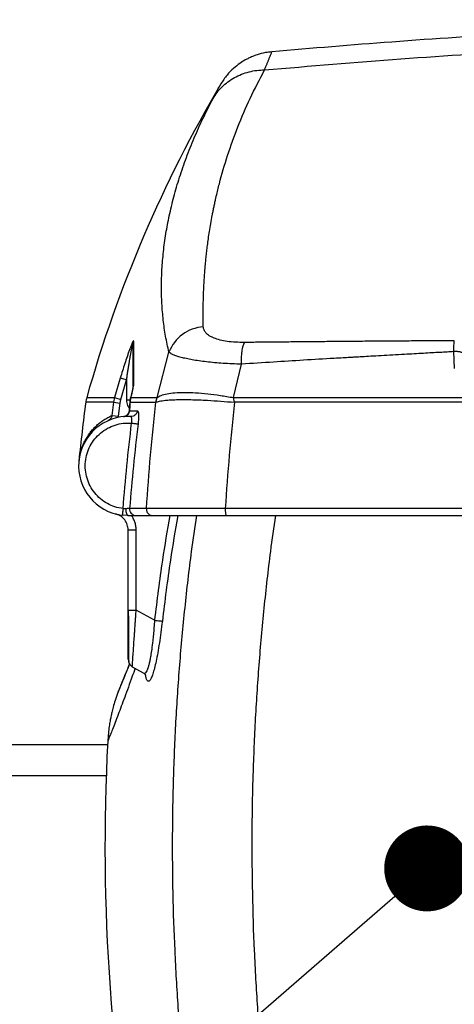
# Model space of a CAD drawing. Units: millimetres. Extents: x 0 to 11443, y 0 to 7967.
# Drawn here: x 1417 to 1680, y 6555 to 7151 of the extents above; entities that cross this region are included whole.
import ezdxf

# ---------------------------------------------------------------- set-up
doc = ezdxf.new("R2010")
doc.units = ezdxf.units.MM
doc.header["$LTSCALE"] = 161
doc.linetypes.add('DASHED', pattern=[0.75, 0.5, -0.25])
doc.layers.add('Katko', color=6, linetype='DASHED')
doc.layers.add('Teksti', color=5, linetype='Continuous')

# ---------------------------------------------------------------- blocks, each defined once
blk = doc.blocks.new('_DOT')
at = {"color": 0, "linetype": 'ByBlock', "lineweight": -2}
blk.add_line((-0.5, 0), (-1, 0), dxfattribs=at)
at = {"color": 0, "linetype": 'ByBlock', "const_width": 0.5}
blk.add_lwpolyline([(-0.25, 0, 1), (0.25, 0, 1)], format="xyb", close=True, dxfattribs=at)

msp = doc.modelspace()

# ---------------------------------------------------------------- linework, layer by layer
for p, q in [((1485.9, 6955.67), (1485.91, 6955.67)), ((1500.36, 6922.11), (1507.52, 6949.53)), ((1680.48, 6939.73), (1680.17, 6949.89)), ((1546.56, 6922.1), (1551.5, 6942.34)), ((1478.04, 6933.93), (1474.58, 6922.1)), ((1481.85, 6932.79), (1478.04, 6933.93)), ((1478.41, 6921.01), (1481.85, 6932.79)), ((1481.85, 6932.79), (1481.85, 6920.7)), ((1485.85, 6929), (1486.05, 6930.12)), ((1485.85, 6929), (1485.82, 6928.51)), ((1474, 6919.27), (1472.97, 6911.27)), ((1474.58, 6922.1), (1474, 6919.27)), ((1474, 6919.27), (1477.94, 6918.75)), ((1474.58, 6922.1), (1478.41, 6921.01)), ((1476.91, 6910.78), (1477.94, 6918.75)), ((1477.94, 6918.75), (1478.41, 6921.01)), ((1481.85, 6920.7), (1484.19, 6920.7)), ((1484.25, 6921.51), (1483.91, 6918.86)), ((1483.95, 6918.95), (1483.94, 6918.86)), ((1483.98, 6919.27), (1483.95, 6918.95)), ((1483.98, 6919.27), (1484.33, 6921.71)), ((1484.42, 6922.1), (1484.33, 6921.71)), ((1484.36, 6921.94), (1484.42, 6922.1)), ((1499.63, 6919.27), (1500.36, 6922.1)), ((1547.26, 6919.27), (1546.56, 6922.1)), ((1546.56, 6922.1), (2471.02, 6922.1)), ((1547.26, 6919.27), (1547.26, 6919.27)), ((1483.58, 6913.92), (1483.5, 6913.49)), ((1483.51, 6913.49), (1483.61, 6914.05)), ((1483.61, 6914.05), (1488.54, 6914.15)), ((1472.97, 6911.27), (1476.91, 6910.78)), ((1476.7, 6909.97), (1476.91, 6910.78)), ((1493.88, 6855.01), (1483.73, 6855.01)), ((2475.94, 6855.01), (1541.65, 6855.01)), ((1482.85, 6850.7), (1479.28, 6850.92)), ((1487.66, 6850.7), (1497.8, 6850.7)), ((1482.85, 6793.36), (1482.85, 6841.98)), ((1487.68, 6793.36), (1487.68, 6841.97)), ((1482.85, 6793.36), (1483.01, 6793.36)), ((1498.8, 6787.38), (1487.68, 6793.36)), ((1485.35, 6759.26), (1492.29, 6755.25)), ((1492.34, 6755.34), (1492.3, 6755.36))]:
    msp.add_line(p, q)
at = {"flags": 128}
for points in [[(1551.5, 6942.34), (1551.5, 6944.51), (1551.57, 6946.58), (1551.71, 6948.52), (1551.92, 6950.3), (1552.18, 6951.91), (1552.51, 6953.32), (1552.89, 6954.51), (1553.32, 6955.47)], [(1457.72, 6922.1), (1457.76, 6922.1), (1458.14, 6922.1), (1458.89, 6922.1), (1460.01, 6922.1), (1461.5, 6922.1), (1463.37, 6922.1), (1465.62, 6922.1), (1468.23, 6922.1), (1471.22, 6922.1), (1474.58, 6922.1)], [(1483.98, 6919.27), (1485.75, 6919.27), (1487.56, 6919.27), (1489.44, 6919.27), (1491.37, 6919.27), (1493.35, 6919.27), (1495.39, 6919.27), (1497.48, 6919.27), (1499.63, 6919.27)], [(1481.31, 6854.82), (1481.33, 6854.03), (1481.41, 6853.26), (1481.55, 6852.55), (1481.74, 6851.92), (1481.98, 6851.4), (1482.25, 6851.02), (1482.54, 6850.78), (1482.85, 6850.7)]]:
    msp.add_lwpolyline(points, dxfattribs=at)
for centre, radius, start, end in [((2227.63, 6704.76), 800, 149.40621, 164.23589), ((1530.26, 6940.58), 24.44, 94.42303, 158.50866), ((1489.42, 6955.03), 3.57, 159.31695, 179.97013), ((2646.91, 6762.95), 1200, 172.5143, 174.2239), ((1476.96, 6916.67), 20, 164.23589, 172.46811), ((1482.85, 6880.7), 30, 87.01982, 263.1647), ((1487.69, 6854.68), 3.98, 175.26559, 269.57989), ((2668.79, 6650.7), 1200, 176.96871, 191.23977)]:
    msp.add_arc(centre, radius, start, end)
for points, knots in [([(2447.67, 7131.36), (2421.89, 7133.54), (2368.52, 7138.03), (2287.44, 7143.14), (2204.49, 7147.1), (2121.49, 7149.65), (2038.45, 7150.84), (1956.99, 7150.65), (1877.12, 7149.17), (1798.87, 7146.5), (1720.67, 7142.58), (1644.33, 7137.66), (1594.12, 7133.41), (1569.91, 7131.37)], [0, 0, 0, 0, 0.088318, 0.182804, 0.27729, 0.371774, 0.466256, 0.560738, 0.649822, 0.738907, 0.827994, 0.917082, 1, 1, 1, 1]), ([(1565.48, 7120.39), (1593, 7122.71), (1648.05, 7127.35), (1730.75, 7132.56), (1813.52, 7136.51), (1896.35, 7139.05), (1979.2, 7140.23), (2060.48, 7140.04), (2140.17, 7138.57), (2218.26, 7135.91), (2296.29, 7132), (2374.25, 7126.97), (2426.15, 7122.59), (2452.1, 7120.39)], [0, 0, 0, 0, 0.093334, 0.18667, 0.280004, 0.373336, 0.466667, 0.559998, 0.647996, 0.735995, 0.823997, 0.911999, 1, 1, 1, 1]), ([(1569.92, 7131.29), (1568.6, 7131.18), (1565.55, 7130.91), (1561.62, 7129.83), (1558.23, 7128.59), (1555.84, 7127.51), (1553.27, 7126.15), (1550.19, 7124.21), (1546.43, 7121.22), (1542.42, 7117.15), (1540.18, 7113.73), (1538.99, 7111.92)], [0, 0, 0, 0, 0.104837, 0.241829, 0.320991, 0.389843, 0.449008, 0.550749, 0.677782, 0.828515, 1, 1, 1, 1]), ([(1565.48, 7120.39), (1565.48, 7120.39), (1565.49, 7120.41), (1565.64, 7120.79), (1565.91, 7121.46), (1566.28, 7122.38), (1566.62, 7123.24), (1566.95, 7124.05), (1567.26, 7124.82), (1567.55, 7125.55), (1567.99, 7126.64), (1568.52, 7127.96), (1569.22, 7129.68), (1569.74, 7130.96), (1569.98, 7131.55), (1569.91, 7131.39), (1569.91, 7131.39)], [0, 0, 0, 0, 0.000269, 0.002422, 0.052258, 0.096694, 0.141431, 0.186268, 0.230333, 0.274687, 0.319544, 0.441624, 0.563655, 0.782491, 0.999219, 1, 1, 1, 1]), ([(1528.37, 6964.95), (1528.36, 6965.72), (1528.33, 6967.39), (1528.3, 6970.12), (1528.29, 6972.64), (1528.3, 6974.88), (1528.32, 6976.64), (1528.34, 6978.35), (1528.37, 6979.87), (1528.4, 6981.23), (1528.44, 6982.42), (1528.47, 6983.44), (1528.5, 6984.34), (1528.53, 6985.28), (1528.57, 6986.41), (1528.63, 6987.78), (1528.71, 6989.39), (1528.81, 6991.31), (1528.92, 6993.24), (1529.04, 6995.07), (1529.15, 6996.66), (1529.25, 6998.02), (1529.33, 6999.16), (1529.41, 7000.07), (1529.48, 7000.99), (1529.57, 7001.94), (1529.65, 7002.83), (1529.8, 7004.48), (1530.05, 7007.02), (1530.44, 7010.53), (1530.9, 7014.31), (1531.44, 7018.34), (1532.09, 7022.71), (1532.87, 7027.43), (1533.6, 7031.48), (1534.24, 7034.75), (1534.73, 7037.17), (1535.25, 7039.64), (1535.76, 7041.95), (1536.67, 7045.9), (1538.84, 7054.73), (1542.9, 7068.66), (1549.12, 7085.89), (1556.48, 7103.14), (1562.48, 7114.64), (1565.48, 7120.39)], [0, 0, 0, 0, 0.015056, 0.032859, 0.053408, 0.06436, 0.076748, 0.087879, 0.097751, 0.106366, 0.114497, 0.121061, 0.126181, 0.132036, 0.139417, 0.148321, 0.15875, 0.170703, 0.1859, 0.196226, 0.206349, 0.216939, 0.222673, 0.228535, 0.234525, 0.240644, 0.246891, 0.251845, 0.27271, 0.29627, 0.320027, 0.346011, 0.374222, 0.404659, 0.437322, 0.452399, 0.467907, 0.483845, 0.500158, 0.512305, 0.560023, 0.670038, 0.780038, 0.890025, 1, 1, 1, 1]), ([(1534.26, 7103.11), (1535.06, 7104.35), (1536.66, 7106.87), (1539.71, 7110.24), (1543.23, 7113.26), (1547.19, 7115.81), (1551.51, 7117.84), (1556.06, 7119.29), (1560.73, 7120.2), (1563.91, 7120.33), (1565.48, 7120.39)], [0, 0, 0, 0, 0.121584, 0.24605, 0.372513, 0.5, 0.627487, 0.75395, 0.878416, 1, 1, 1, 1]), ([(1534.26, 7103.11), (1534.97, 7104.44), (1536.38, 7107.1), (1537.87, 7109.85), (1538.74, 7111.45), (1539.09, 7112.11), (1538.99, 7111.92), (1538.99, 7111.92)], [0, 0, 0, 0, 0.250004, 0.500009, 0.750003, 0.999992, 1, 1, 1, 1]), ([(1507.52, 6949.53), (1506.81, 6952.74), (1505.41, 6959.12), (1504.03, 6969), (1503.19, 6979.05), (1502.93, 6989.27), (1503.24, 6999.7), (1504.13, 7010.38), (1505.61, 7021.2), (1507.7, 7032.28), (1510.43, 7043.63), (1513.88, 7055.39), (1517.99, 7067.27), (1522.76, 7079.21), (1528.11, 7091.14), (1532.22, 7099.13), (1534.26, 7103.11)], [0, 0, 0, 0, 0.0700778, 0.1397681, 0.2095245, 0.2791192, 0.3480007, 0.4181903, 0.4896815, 0.5582224, 0.6309132, 0.7052767, 0.7793945, 0.8528597, 0.9267675, 1, 1, 1, 1]), ([(1553.32, 6955.47), (1551.48, 6955.49), (1547.83, 6955.52), (1542.81, 6956.03), (1538.39, 6956.88), (1534.72, 6958.05), (1531.86, 6959.5), (1529.85, 6961.17), (1528.62, 6962.99), (1528.46, 6964.3), (1528.37, 6964.95)], [0, 0, 0, 0, 0.127408, 0.253192, 0.377833, 0.501885, 0.625845, 0.750072, 0.874769, 1, 1, 1, 1]), ([(1486.08, 6956.29), (1486.07, 6956.36), (1486.06, 6956.51), (1485.92, 6956.4), (1485.72, 6956.07), (1485.46, 6955.54), (1485.15, 6954.84), (1484.78, 6953.96), (1484.28, 6952.69), (1483.65, 6951.01), (1482.92, 6948.96), (1481.95, 6946.18), (1480.76, 6942.62), (1479.38, 6938.32), (1478.49, 6935.39), (1478.04, 6933.93)], [0, 0, 0, 0, 0.03117, 0.062365, 0.091838, 0.124844, 0.16153, 0.203007, 0.249865, 0.330254, 0.414666, 0.499901, 0.662025, 0.832568, 1, 1, 1, 1]), ([(1481.85, 6932.79), (1481.98, 6933.65), (1482.23, 6935.27), (1482.6, 6937.69), (1482.98, 6940.07), (1483.36, 6942.4), (1483.68, 6944.27), (1483.91, 6945.64), (1484.07, 6946.58), (1484.23, 6947.47), (1484.38, 6948.31), (1484.52, 6949.1), (1484.66, 6949.83), (1484.89, 6951.11), (1485.2, 6952.69), (1485.51, 6954.15), (1485.69, 6954.89), (1485.74, 6955.04), (1485.76, 6955.1)], [0, 0, 0, 0, 0.11197, 0.213025, 0.316977, 0.423569, 0.51892, 0.562539, 0.603967, 0.643208, 0.680266, 0.715144, 0.747848, 0.778385, 0.886281, 0.960319, 0.985726, 1, 1, 1, 1]), ([(1485.76, 6955.1), (1485.77, 6955.13), (1485.79, 6955.19), (1485.81, 6955.22), (1485.84, 6955.21), (1485.85, 6955.15), (1485.85, 6955.07), (1485.85, 6955.03)], [0, 0, 0, 0, 0.127125, 0.339523, 0.545058, 0.760351, 1, 1, 1, 1]), ([(1485.85, 6929), (1485.85, 6932.19), (1485.85, 6938.58), (1485.85, 6947.23), (1485.85, 6952.43), (1485.85, 6955.03)], [0, 0, 0, 0, 0.332719, 0.666156, 1, 1, 1, 1]), ([(1486.08, 6956.29), (1486.08, 6953.67), (1486.07, 6948.45), (1486.06, 6939.75), (1486.06, 6933.33), (1486.05, 6930.12)], [0, 0, 0, 0, 0.333784, 0.667217, 1, 1, 1, 1]), ([(1680.41, 6956.48), (1677.06, 6956.46), (1670.66, 6956.43), (1660.61, 6956.38), (1650.57, 6956.32), (1640.2, 6956.25), (1629.94, 6956.17), (1619.2, 6956.08), (1608.57, 6955.99), (1598.62, 6955.9), (1589.34, 6955.81), (1580.27, 6955.73), (1571.15, 6955.65), (1562.2, 6955.56), (1556.29, 6955.5), (1553.32, 6955.47)], [0, 0, 0, 0, 0.078887, 0.150307, 0.236462, 0.315268, 0.394366, 0.478273, 0.568631, 0.645109, 0.713445, 0.788034, 0.859641, 0.929472, 1, 1, 1, 1]), ([(1680.17, 6949.89), (1680.16, 6950.61), (1680.13, 6952.07), (1680.17, 6953.9), (1680.26, 6955.47), (1680.36, 6956.13), (1680.41, 6956.48)], [0, 0, 0, 0, 0.246182, 0.499968, 0.736478, 1, 1, 1, 1]), ([(1551.5, 6942.34), (1549.6, 6942.39), (1545.81, 6942.48), (1540.34, 6942.78), (1535.13, 6943.18), (1530.24, 6943.68), (1525.71, 6944.27), (1521.62, 6944.94), (1517.99, 6945.66), (1514.84, 6946.42), (1512.21, 6947.2), (1510.11, 6947.99), (1508.48, 6948.77), (1507.84, 6949.28), (1507.52, 6949.53)], [0, 0, 0, 0, 0.083511, 0.166577, 0.249989, 0.333045, 0.416179, 0.499977, 0.582662, 0.665778, 0.74998, 0.832226, 0.915365, 1, 1, 1, 1]), ([(1680.17, 6949.89), (1678.82, 6949.82), (1675.99, 6949.66), (1671.56, 6949.41), (1666.76, 6949.14), (1661.58, 6948.86), (1656.04, 6948.54), (1649.83, 6948.2), (1643.14, 6947.82), (1636.32, 6947.43), (1630.12, 6947.08), (1624.83, 6946.79), (1620.58, 6946.54), (1616.78, 6946.33), (1612.56, 6946.09), (1603.24, 6945.55), (1589.14, 6944.72), (1570.44, 6943.57), (1557.92, 6942.76), (1551.5, 6942.34)], [0, 0, 0, 0, 0.031441, 0.065768, 0.10298, 0.143078, 0.186063, 0.231934, 0.287484, 0.341775, 0.390819, 0.431847, 0.464859, 0.489854, 0.520576, 0.56319, 0.707171, 0.849652, 1, 1, 1, 1]), ([(1685.79, 6948.53), (1685.76, 6948.64), (1685.71, 6948.86), (1685.35, 6949.16), (1684.8, 6949.42), (1684.08, 6949.64), (1683.22, 6949.8), (1682.25, 6949.9), (1681.21, 6949.94), (1680.52, 6949.91), (1680.17, 6949.89)], [0, 0, 0, 0, 0.123622, 0.249996, 0.376372, 0.5, 0.623616, 0.749987, 0.876365, 1, 1, 1, 1]), ([(1486.05, 6930.12), (1486.04, 6929.91), (1486, 6929.37), (1485.76, 6928.07), (1485.41, 6926.36), (1484.96, 6924.35), (1484.6, 6922.85), (1484.42, 6922.1)], [0, 0, 0, 0, 0.1249525, 0.3110613, 0.4998706, 0.7499099, 1, 1, 1, 1]), ([(1485.83, 6928.62), (1485.82, 6928.6), (1485.79, 6928.57), (1485.75, 6928.38), (1485.7, 6928.11), (1485.61, 6927.62), (1485.48, 6926.94), (1485.31, 6926.14), (1485.08, 6925.13), (1484.77, 6923.74), (1484.5, 6922.64), (1484.34, 6921.95)], [0, 0, 0, 0, 0.091603, 0.134121, 0.168784, 0.258059, 0.342148, 0.462918, 0.582451, 0.740318, 1, 1, 1, 1]), ([(1500.36, 6922.1), (1501.1, 6922.56), (1502.6, 6923.49), (1506.28, 6924.47), (1511.03, 6925.1), (1516.84, 6925.31), (1523.52, 6925.1), (1530.86, 6924.47), (1538.57, 6923.49), (1543.93, 6922.56), (1546.56, 6922.1)], [0, 0, 0, 0, 0.120451, 0.244719, 0.371667, 0.5, 0.628333, 0.755281, 0.879548, 1, 1, 1, 1]), ([(1474, 6919.27), (1472.01, 6919.27), (1468.05, 6919.27), (1463.58, 6919.27), (1460.19, 6919.27), (1458.07, 6919.27), (1457.1, 6919.27), (1457.23, 6919.27), (1457.27, 6919.27)], [0, 0, 0, 0, 0.186667, 0.373333, 0.56, 0.746666, 0.933333, 1, 1, 1, 1]), ([(1481.85, 6920.7), (1481.95, 6919.5), (1482.1, 6917.57), (1483.27, 6916.06), (1483.72, 6915.49)], [0, 0, 0, 0, 0.6222, 1, 1, 1, 1]), ([(1483.91, 6918.96), (1483.88, 6918.12), (1483.82, 6916.43), (1483.66, 6914.76), (1483.58, 6913.91)], [0, 0, 0, 0, 0.493766, 1, 1, 1, 1]), ([(1483.61, 6914.05), (1483.7, 6914.97), (1483.87, 6916.82), (1483.95, 6918.45), (1483.98, 6919.27)], [0, 0, 0, 0, 0.49935, 1, 1, 1, 1]), ([(1484.33, 6921.71), (1484.28, 6921.65), (1484.22, 6921.59), (1484.25, 6921.51), (1484.25, 6921.51)], [0, 0, 0, 0, 0.989628, 1, 1, 1, 1]), ([(1484.36, 6921.79), (1484.34, 6921.82), (1484.32, 6921.88), (1484.35, 6921.92), (1484.36, 6921.94)], [0, 0, 0, 0, 0.529766, 1, 1, 1, 1]), ([(1484.42, 6922.1), (1484.72, 6922.1), (1485.36, 6922.1), (1486.37, 6922.1), (1487.49, 6922.1), (1488.73, 6922.1), (1490.08, 6922.1), (1491.48, 6922.1), (1494.78, 6922.1), (1497.81, 6922.1), (1500.36, 6922.11)], [0, 0, 0, 0, 0.064011, 0.134113, 0.210306, 0.292591, 0.380967, 0.475434, 0.560257, 1, 1, 1, 1]), ([(1493.88, 6855.01), (1494.65, 6865.76), (1496.2, 6887.25), (1498.49, 6908.6), (1499.63, 6919.27)], [0, 0, 0, 0, 0.500327, 1, 1, 1, 1]), ([(1499.63, 6919.27), (1500.3, 6919.51), (1501.66, 6919.99), (1504.87, 6920.44), (1508.42, 6920.72), (1512.04, 6920.87), (1516.15, 6920.92), (1520.7, 6920.87), (1525.62, 6920.72), (1531.65, 6920.44), (1538.84, 6919.99), (1544.48, 6919.51), (1547.26, 6919.27)], [0, 0, 0, 0, 0.120095, 0.24427, 0.328779, 0.414166, 0.5, 0.585834, 0.671221, 0.75573, 0.879905, 1, 1, 1, 1]), ([(1547.26, 6919.27), (1546.14, 6908.6), (1543.91, 6887.25), (1542.4, 6865.76), (1541.65, 6855.01)], [0, 0, 0, 0, 0.499674, 1, 1, 1, 1]), ([(2470.33, 6919.27), (2451.63, 6919.27), (2414.19, 6919.27), (2357.67, 6919.27), (2300.83, 6919.27), (2243.66, 6919.27), (2186.55, 6919.27), (2129.53, 6919.27), (2072.63, 6919.27), (2015.54, 6919.27), (1960.33, 6919.27), (1907.05, 6919.27), (1855.72, 6919.27), (1804.33, 6919.27), (1752.9, 6919.27), (1701.44, 6919.27), (1650, 6919.27), (1598.56, 6919.27), (1564.37, 6919.27), (1547.26, 6919.27)], [0, 0, 0, 0, 0.061374, 0.122929, 0.184664, 0.246578, 0.308673, 0.369834, 0.431169, 0.492678, 0.55436, 0.60958, 0.664939, 0.720436, 0.776072, 0.831846, 0.887759, 0.94381, 1, 1, 1, 1]), ([(1479.92, 6910.56), (1480.32, 6910.64), (1481.14, 6910.78), (1482.2, 6911.44), (1483.06, 6912.34), (1483.36, 6913.11), (1483.5, 6913.49)], [0, 0, 0, 0, 0.252368, 0.503582, 0.752846, 1, 1, 1, 1]), ([(1483.5, 6913.49), (1483.36, 6913.11), (1483.07, 6912.34), (1482.22, 6911.41), (1481.26, 6910.78), (1480.56, 6910.63), (1480.27, 6910.57)], [0, 0, 0, 0, 0.265609, 0.534113, 0.805236, 1, 1, 1, 1]), ([(1483.5, 6913.49), (1483.47, 6913.5), (1483.43, 6913.51), (1483.5, 6913.49), (1483.52, 6913.49)], [0, 0, 0, 0, 0.785698, 1, 1, 1, 1]), ([(1483.59, 6913.92), (1483.58, 6913.93), (1483.52, 6913.98), (1483.57, 6914.02), (1483.61, 6914.05)], [0, 0, 0, 0, 0.200775, 1, 1, 1, 1]), ([(1488.54, 6914.15), (1488.43, 6913.68), (1488.2, 6912.71), (1487.21, 6911.52), (1485.88, 6910.74), (1484.89, 6910.69), (1484.41, 6910.66)], [0, 0, 0, 0, 0.241051, 0.499999, 0.758948, 1, 1, 1, 1]), ([(1488.54, 6914.15), (1488.69, 6914.03), (1488.99, 6913.77), (1489.18, 6911.92), (1489.15, 6909.28), (1488.94, 6907.19), (1488.83, 6906.15)], [0, 0, 0, 0, 0.250081, 0.500024, 0.750042, 1, 1, 1, 1]), ([(1453.44, 6886.61), (1453.52, 6887.06), (1453.74, 6888.24), (1454.24, 6890.06), (1454.94, 6892.14), (1455.76, 6894.15), (1456.72, 6896.12), (1457.76, 6897.95), (1458.93, 6899.73), (1460.31, 6901.59), (1461.95, 6903.48), (1463.82, 6905.32), (1465.84, 6907.03), (1468.03, 6908.61), (1470.4, 6910.05), (1472.11, 6910.87), (1472.97, 6911.27)], [0, 0, 0, 0, 0.043747, 0.11557, 0.180944, 0.253741, 0.322464, 0.388437, 0.451663, 0.522102, 0.603463, 0.681783, 0.760128, 0.840167, 0.919994, 1, 1, 1, 1]), ([(1479.76, 6854.89), (1478.1, 6855.18), (1474.78, 6855.77), (1470.15, 6857.85), (1465.98, 6860.7), (1462.44, 6864.33), (1459.67, 6868.57), (1457.77, 6873.26), (1456.8, 6878.24), (1456.82, 6883.3), (1457.8, 6888.27), (1459.73, 6892.95), (1462.52, 6897.17), (1466.07, 6900.78), (1470.26, 6903.64), (1474.91, 6905.62), (1479.86, 6906.74), (1483.22, 6906.66), (1484.91, 6906.62)], [0, 0, 0, 0, 0.062657, 0.124922, 0.187517, 0.25, 0.312498, 0.375001, 0.4375, 0.5, 0.562501, 0.625, 0.687502, 0.750001, 0.812484, 0.875078, 0.937345, 1, 1, 1, 1]), ([(1472.97, 6911.27), (1472.89, 6910.93), (1472.75, 6910.25), (1472.21, 6909.34), (1471.48, 6908.57), (1470.86, 6908.23), (1470.55, 6908.07)], [0, 0, 0, 0, 0.248042, 0.497575, 0.748418, 1, 1, 1, 1]), ([(1479.76, 6854.89), (1480.47, 6863.53), (1481.91, 6880.8), (1483.91, 6898.01), (1484.91, 6906.62)], [0, 0, 0, 0, 0.49999, 1, 1, 1, 1]), ([(1488.83, 6906.15), (1487.84, 6897.64), (1485.86, 6880.63), (1484.44, 6863.55), (1483.73, 6855.01)], [0, 0, 0, 0, 0.499641, 1, 1, 1, 1]), ([(1484.91, 6906.62), (1484.95, 6906.89), (1485.02, 6907.41), (1485.07, 6908.17), (1485.07, 6908.87), (1485.01, 6909.69), (1484.81, 6910.47), (1484.54, 6910.6), (1484.41, 6910.66)], [0, 0, 0, 0, 0.1267224, 0.2505665, 0.3715789, 0.5012728, 0.7504851, 1, 1, 1, 1]), ([(1484.91, 6906.62), (1485.36, 6906.57), (1486.28, 6906.46), (1487.52, 6906.31), (1488.47, 6906.19), (1488.71, 6906.16), (1488.83, 6906.15)], [0, 0, 0, 0, 0.239112, 0.495898, 0.754934, 1, 1, 1, 1]), ([(1481.31, 6854.82), (1481.05, 6854.81), (1480.55, 6854.79), (1480.02, 6854.86), (1479.76, 6854.89)], [0, 0, 0, 0, 0.50183, 1, 1, 1, 1]), ([(1483.73, 6855.01), (1483.65, 6855.01), (1483.49, 6854.99), (1482.94, 6854.95), (1482.22, 6854.89), (1481.61, 6854.85), (1481.31, 6854.82)], [0, 0, 0, 0, 0.249327, 0.499008, 0.749236, 1, 1, 1, 1]), ([(1541.65, 6855.01), (1539.78, 6855.02), (1535.98, 6855.03), (1530.36, 6855.04), (1524.84, 6855.06), (1519.59, 6855.06), (1514.74, 6855.07), (1510.33, 6855.07), (1506.33, 6855.07), (1502.75, 6855.06), (1499.64, 6855.06), (1497.1, 6855.04), (1495.12, 6855.03), (1494.29, 6855.02), (1493.88, 6855.01)], [0, 0, 0, 0, 0.079953, 0.162702, 0.248198, 0.33397, 0.417565, 0.5, 0.582329, 0.666103, 0.752066, 0.836996, 0.919659, 1, 1, 1, 1]), ([(1482.85, 6841.98), (1482.75, 6843.05), (1482.54, 6845.25), (1480.9, 6848.18), (1478.47, 6850.53), (1476.39, 6851.28), (1475.35, 6851.66)], [0, 0, 0, 0, 0.244893, 0.499556, 0.749602, 1, 1, 1, 1]), ([(1482.85, 6850.7), (1483.45, 6850.7), (1484.66, 6850.7), (1486.1, 6850.7), (1487.19, 6850.7), (1487.5, 6850.7), (1487.66, 6850.7)], [0, 0, 0, 0, 0.250042, 0.500083, 0.750036, 1, 1, 1, 1]), ([(1487.68, 6841.97), (1487.64, 6842.8), (1487.56, 6844.45), (1486.92, 6846.85), (1486.04, 6848.97), (1485.2, 6850.18), (1484.83, 6850.7)], [0, 0, 0, 0, 0.265971, 0.528879, 0.793362, 1, 1, 1, 1]), ([(1497.8, 6850.7), (1498.43, 6850.7), (1499.7, 6850.7), (1503.12, 6850.7), (1507.56, 6850.7), (1513.04, 6850.7), (1519.41, 6850.7), (1526.53, 6850.7), (1534.22, 6850.7), (1539.66, 6850.7), (1542.38, 6850.7)], [0, 0, 0, 0, 0.125187, 0.249905, 0.375026, 0.500001, 0.624975, 0.750095, 0.874813, 1, 1, 1, 1]), ([(1507.99, 6850.7), (1506.46, 6841.7), (1502.88, 6820.66), (1500.28, 6799.49), (1498.8, 6787.38)], [0, 0, 0, 0, 0.428238, 1, 1, 1, 1]), ([(1512.84, 6850.7), (1511.3, 6841.72), (1507.68, 6820.5), (1505.05, 6799.13), (1503.54, 6786.81)], [0, 0, 0, 0, 0.423277, 1, 1, 1, 1]), ([(1529.67, 6416.81), (1527.82, 6428.03), (1524.13, 6450.47), (1519.63, 6484.45), (1515.92, 6518.62), (1513.07, 6552.99), (1511.07, 6587.52), (1509.92, 6622.17), (1509.64, 6656.85), (1510.23, 6691.47), (1511.67, 6725.97), (1513.96, 6760.44), (1517.15, 6794.82), (1520.59, 6824.96), (1523.32, 6843.49), (1524.38, 6850.7)], [0, 0, 0, 0, 0.078944, 0.1579, 0.236895, 0.31596, 0.395123, 0.474414, 0.55381, 0.632906, 0.711808, 0.790802, 0.870225, 0.949525, 1, 1, 1, 1]), ([(1542.38, 6850.7), (1561.7, 6850.7), (1600.31, 6850.7), (1658.5, 6850.7), (1716.85, 6850.7), (1775.38, 6850.7), (1833.68, 6850.7), (1891.74, 6850.7), (1949.5, 6850.7), (2007.29, 6850.7), (2065.48, 6850.7), (2124.03, 6850.7), (2182.91, 6850.7), (2241.7, 6850.7), (2300.35, 6850.7), (2358.83, 6850.7), (2417.15, 6850.7), (2455.85, 6850.7), (2475.2, 6850.7)], [0, 0, 0, 0, 0.0627524, 0.1254584, 0.188152, 0.2508671, 0.3135968, 0.3751994, 0.4367998, 0.4983998, 0.56, 0.6228575, 0.6857169, 0.7485841, 0.8114366, 0.8742672, 0.9371103, 1, 1, 1, 1]), ([(1577.37, 6416.81), (1575.57, 6428.03), (1571.96, 6450.47), (1567.58, 6484.45), (1563.96, 6518.62), (1561.18, 6552.99), (1559.23, 6587.52), (1558.12, 6622.17), (1557.85, 6656.85), (1558.42, 6691.47), (1559.82, 6725.95), (1562.05, 6760.4), (1565.16, 6794.76), (1568.51, 6824.93), (1571.17, 6843.49), (1572.21, 6850.7)], [0, 0, 0, 0, 0.078944, 0.157899, 0.236895, 0.31596, 0.395123, 0.474415, 0.553782, 0.632907, 0.711836, 0.790598, 0.870104, 0.949465, 1, 1, 1, 1]), ([(1482.85, 6763.59), (1482.85, 6763.59), (1482.85, 6763.42), (1482.85, 6764.02), (1482.85, 6765.48), (1482.85, 6768.1), (1482.85, 6771.68), (1482.85, 6776.17), (1482.85, 6781.43), (1482.85, 6787.25), (1482.85, 6791.3), (1482.85, 6793.36)], [0, 0, 0, 0, 0.00024, 0.111098, 0.22396, 0.340626, 0.462422, 0.589994, 0.723451, 0.860169, 1, 1, 1, 1]), ([(1482.93, 6793.36), (1482.94, 6791.63), (1482.95, 6787.99), (1482.97, 6782.54), (1482.99, 6777.19), (1483.02, 6772.29), (1483.05, 6768.05), (1483.08, 6764.72), (1483.11, 6762.89), (1483.14, 6762.06), (1483.15, 6761.94), (1483.15, 6761.87)], [0, 0, 0, 0, 0.1129193, 0.2381201, 0.3636996, 0.4897426, 0.6163251, 0.7434967, 0.8713094, 0.9355838, 1, 1, 1, 1]), ([(1483.01, 6793.36), (1483.06, 6793.36), (1483.19, 6793.36), (1484.19, 6793.36), (1485.76, 6793.36), (1487.04, 6793.36), (1487.68, 6793.36)], [0, 0, 0, 0, 0.156955, 0.43797, 0.718985, 1, 1, 1, 1]), ([(1485.35, 6759.26), (1485.36, 6759.38), (1485.37, 6759.6), (1485.5, 6761.45), (1485.69, 6764.38), (1485.94, 6767.95), (1486.19, 6771.72), (1486.44, 6775.44), (1486.69, 6778.99), (1486.91, 6782.19), (1487.08, 6784.73), (1487.26, 6787.32), (1487.45, 6790.15), (1487.59, 6792.19), (1487.68, 6793.36)], [0, 0, 0, 0, 0.112406, 0.227023, 0.343467, 0.466901, 0.546731, 0.633241, 0.726474, 0.777096, 0.832588, 0.88085, 0.931562, 1, 1, 1, 1]), ([(1482.94, 6789.79), (1482.94, 6789.08), (1482.95, 6786.45), (1482.98, 6782.01), (1483.01, 6776.68), (1483.04, 6771.82), (1483.07, 6767.64), (1483.11, 6764.38), (1483.15, 6762.64), (1483.18, 6761.89), (1483.19, 6761.8), (1483.2, 6761.76)], [0, 0, 0, 0, 0.050054, 0.183888, 0.318178, 0.453049, 0.588588, 0.724853, 0.861911, 0.930868, 1, 1, 1, 1]), ([(1498.8, 6787.38), (1498.7, 6785.87), (1498.5, 6782.95), (1498.12, 6778.76), (1497.67, 6774.37), (1497.14, 6769.99), (1496.56, 6766.1), (1496, 6763.13), (1495.49, 6760.83), (1494.88, 6758.59), (1494.18, 6756.64), (1493.4, 6755.39), (1492.77, 6754.96), (1492.43, 6755.26), (1492.34, 6755.34)], [0, 0, 0, 0, 0.088345, 0.17166, 0.249968, 0.35805, 0.455128, 0.525612, 0.594727, 0.662627, 0.762488, 0.860582, 0.961042, 1, 1, 1, 1]), ([(1503.54, 6786.81), (1503.26, 6784.52), (1502.72, 6780.02), (1501.77, 6773.57), (1500.78, 6767.69), (1499.77, 6762.51), (1498.75, 6758.18), (1497.76, 6754.73), (1496.8, 6752.22), (1495.89, 6750.71), (1495.05, 6750.21), (1494.3, 6750.81), (1493.71, 6752.19), (1493.45, 6753.79), (1493.34, 6754.45)], [0, 0, 0, 0, 0.094744, 0.186302, 0.276058, 0.362536, 0.446212, 0.528201, 0.609339, 0.690312, 0.771749, 0.854597, 0.939663, 1, 1, 1, 1]), ([(1498.8, 6787.38), (1499.35, 6787.31), (1500.5, 6787.18), (1502, 6787), (1503.12, 6786.86), (1503.4, 6786.83), (1503.54, 6786.81)], [0, 0, 0, 0, 0.2423425, 0.500057, 0.7577403, 1, 1, 1, 1]), ([(1487.04, 6758.29), (1486.46, 6756.64), (1485.01, 6752.51), (1482.91, 6746.69), (1480.69, 6740.63), (1478.64, 6735.15), (1476.67, 6729.96), (1474.85, 6725.23), (1473.26, 6721.16), (1472.01, 6718.01), (1471.13, 6715.79), (1470.57, 6714.41), (1470.51, 6714.24), (1470.47, 6714.16)], [0, 0, 0, 0, 0.050781, 0.127568, 0.207324, 0.28958, 0.37444, 0.476337, 0.579819, 0.685018, 0.789743, 0.895002, 1, 1, 1, 1]), ([(1483.63, 6761.02), (1483.48, 6760.65), (1482.72, 6758.72), (1481.4, 6755.45), (1479.77, 6751.41), (1478.41, 6748.12), (1477.44, 6745.77), (1476.8, 6744.21), (1476.64, 6743.81), (1476.56, 6743.61)], [0, 0, 0, 0, 0.0306079, 0.1624466, 0.3385618, 0.5104124, 0.6779565, 0.8411589, 1, 1, 1, 1]), ([(1483.64, 6761), (1483.59, 6760.86), (1483, 6759.36), (1481.76, 6756.28), (1480.05, 6752.05), (1478.55, 6748.4), (1477.46, 6745.78), (1476.75, 6744.08), (1476.62, 6743.77), (1476.56, 6743.61)], [0, 0, 0, 0, 0.010957, 0.120569, 0.296149, 0.471918, 0.647844, 0.823881, 1, 1, 1, 1]), ([(1483.18, 6761.81), (1483.4, 6761.37), (1483.85, 6760.46), (1484.68, 6759.61), (1485.25, 6759.35), (1485.37, 6759.3)], [0, 0, 0, 0, 0.441344, 0.889536, 1, 1, 1, 1]), ([(1492.3, 6755.25), (1492.71, 6754.94), (1493.43, 6754.38), (1493.47, 6754.36), (1493.49, 6754.34)], [0, 0, 0, 0, 0.559932, 1, 1, 1, 1]), ([(1476.56, 6743.61), (1476, 6742.04), (1474.97, 6739.14), (1473.81, 6735.09), (1472.98, 6731.8), (1472.37, 6729.01), (1471.83, 6726.21), (1471.29, 6722.85), (1470.77, 6718.68), (1470.57, 6715.62), (1470.46, 6713.95)], [0, 0, 0, 0, 0.164962, 0.30347, 0.415292, 0.500329, 0.58526, 0.696979, 0.835327, 1, 1, 1, 1])]:
    msp.add_open_spline(points, degree=3, knots=knots)
for points in [[(1479.76, 6854.89), (1479.69, 6854.37), (1479.57, 6853.33), (1479.41, 6852.02), (1479.3, 6851.1), (1479.29, 6850.98), (1479.28, 6850.92)], [(1493.88, 6855.01), (1493.87, 6854.74), (1493.86, 6854.19), (1494.06, 6853.38), (1494.4, 6852.63), (1494.89, 6851.97), (1495.5, 6851.42), (1496.21, 6851.02), (1496.99, 6850.75), (1497.53, 6850.72), (1497.8, 6850.7)], [(1541.65, 6855.01), (1541.65, 6854.74), (1541.64, 6854.19), (1541.68, 6853.38), (1541.75, 6852.63), (1541.84, 6851.97), (1541.95, 6851.42), (1542.09, 6851.02), (1542.23, 6850.75), (1542.33, 6850.72), (1542.38, 6850.7)], [(1482.85, 6841.97), (1482.92, 6841.97), (1483.07, 6841.97), (1484.17, 6841.97), (1485.76, 6841.97), (1487.04, 6841.97), (1487.68, 6841.97)]]:
    msp.add_open_spline(points, degree=3)
at = {"layer": 'Katko'}
for p, q in [((1048.99, 6712.24), (1470.37, 6712.24)), ((1037.05, 6693.36), (1469.55, 6693.36))]:
    msp.add_line(p, q, dxfattribs=at)
at = {"layer": 'Teksti'}
msp.add_lwpolyline([(1624.64, 6603.12), (1161.34, 6201.48)], dxfattribs=at)

# ---------------------------------------------------------------- block references
at = {"layer": 'Teksti', "xscale": 51.99999999999999, "yscale": 51.99999999999999, "zscale": 51.99999999999999, "rotation": 40.92242698094708}
msp.add_blockref('_DOT', (1663.93, 6637.18), dxfattribs=at)

doc.saveas('drawing.dxf')
